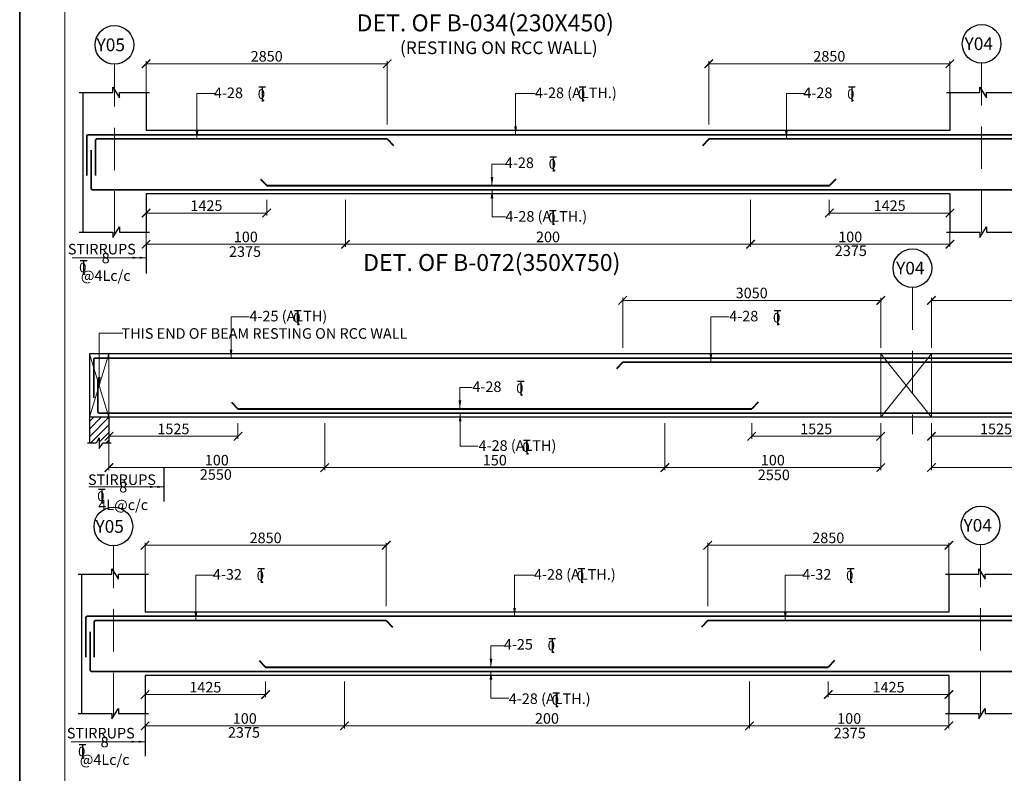
# Model space of a CAD drawing. Units: millimetres. Extents: x 2595901 to 8938501, y -553058 to 332183.
# Drawn here: x 8764105 to 8787379, y -543950 to -526141 of the extents above; entities that cross this region are included whole.
import ezdxf

# ---------------------------------------------------------------- set-up
doc = ezdxf.new("R2010")
doc.units = ezdxf.units.MM
doc.header["$PDMODE"] = 34
doc.header["$PDSIZE"] = -7
for name, pattern in [('DASHDOT', [25.4, 12.7, -6.35, 0, -6.35]), ('DASHED2', [0.375, 0.25, -0.125]), ('KAPL-DASHDOT', [12.7, 6.35, -3.175, 0, -3.175])]:
    doc.linetypes.add(name, pattern=pattern)
doc.layers.get('0').update_dxf_attribs({"lineweight": 18})
doc.layers.get('DEFPOINTS').update_dxf_attribs({"lineweight": 13})
for name, color, linetype, lineweight in [('A-HATCH', 252, 'Continuous', 9), ('HATCH', 8, 'Continuous', 15), ('REIN', 42, 'Continuous', 35), ('REINF1', 42, 'Continuous', 40), ('S_COL', 4, 'Continuous', 30), ('S_DIM', 1, 'Continuous', 13), ('S_GRID', 253, 'DASHDOT', 18), ('S_HATCH', 8, 'Continuous', 15), ('S_RCC', 3, 'Continuous', 25), ('S_TEXT', 4, 'Continuous', 25), ('TEXT', 130, 'Continuous', 25), ('TEXTLIGHT', 1, 'Continuous', 25), ('TOR', 7, 'Continuous', 5)]:
    doc.layers.add(name, color=color, linetype=linetype, lineweight=lineweight)
doc.layers.add('AG STRUCTURAL SUB GRID', color=251, linetype='KAPL-DASHDOT')
doc.styles.add('2MM', font='romans.shx', dxfattribs={"height": 200})
doc.styles.add('ROMANS', font='ROMANS.SHX', dxfattribs={"width": 0.85, "height": 250})
doc.styles.add('S_Notes', font='romans.shx', dxfattribs={"height": 10})
doc.dimstyles.new('100', dxfattribs={"dimtxt": 100, "dimasz": 150, "dimexe": 0, "dimexo": 0, "dimgap": 25, "dimtad": 1, "dimdec": 0, "dimzin": 0, "dimdsep": 46, "dimtxsty": 'ROMANS', "dimcen": 0, "dimclrd": 1, "dimclre": 1, "dimclrt": 7, "dimadec": 0, "dimazin": 0, "dimtfac": 1, "dimtdec": 0, "dimtofl": 0, "dimtmove": 0, "dimatfit": 3, "dimfxl": 0.09, "dimtolj": 1, "dimtzin": 0, "dimlwd": 5, "dimlwe": 5, "dimarcsym": 0})
doc.dimstyles.new('50', dxfattribs={"dimscale": 2, "dimtxt": 250, "dimasz": 100, "dimexe": 30, "dimexo": 70, "dimgap": 60, "dimtad": 1, "dimdec": 0, "dimlfac": 0.5, "dimzin": 0, "dimdsep": 46, "dimtxsty": 'ROMANS', "dimblk": 'ARCHTICK', "dimcen": 1, "dimclrd": 1, "dimclre": 1, "dimclrt": 256, "dimadec": 0, "dimazin": 0, "dimtfac": 1, "dimtdec": 0, "dimtmove": 0, "dimatfit": 3, "dimfxl": 30, "dimtolj": 1, "dimtzin": 0, "dimlwd": 5, "dimlwe": 5, "dimarcsym": 0})

# ---------------------------------------------------------------- blocks, each defined once
blk = doc.blocks.new('_ArchTick')
at = {"color": 0, "linetype": 'ByBlock', "const_width": 0.15}
blk.add_lwpolyline([(-0.5, -0.5), (0.5, 0.5)], dxfattribs=at)
blk = doc.blocks.new('*D2727')
at = {"color": 1, "lineweight": 5, "transparency": 16777216}
for p, q in [((8771806, -530400), (8771806, -531509)), ((8767093, -531009), (8767093, -531509)), ((8771806, -531449), (8767093, -531449))]:
    blk.add_line(p, q, dxfattribs=at)
at = {"layer": 'DEFPOINTS', "color": 0, "linetype": 'ByBlock', "transparency": 16777216}
for p in [(8771806, -530260), (8767093, -530869), (8767093, -531449)]:
    blk.add_point(p, dxfattribs=at)
at = {"color": 1, "linetype": 'ByBlock', "lineweight": 5, "transparency": 16777216, "xscale": 200, "yscale": 200, "zscale": 200, "rotation": 180}
blk.add_blockref('_ArchTick', (8767093, -531449), dxfattribs=at)
at = {"color": 1, "linetype": 'ByBlock', "lineweight": 5, "transparency": 16777216, "xscale": 200, "yscale": 200, "zscale": 200}
blk.add_blockref('_ArchTick', (8771806, -531449), dxfattribs=at)
at = {"linetype": 'ByBlock', "transparency": 16777216, "insert": (8769450, -531274), "char_height": 250, "attachment_point": 5, "style": 'ROMANS'}
blk.add_mtext('\\A1;100', dxfattribs=at)
blk = doc.blocks.new('*D2728')
at = {"color": 1, "lineweight": 5, "transparency": 16777216}
for p, q in [((8767093, -530400), (8767093, -530770)), ((8769943, -530400), (8769943, -530770)), ((8769943, -530710), (8767093, -530710))]:
    blk.add_line(p, q, dxfattribs=at)
at = {"layer": 'DEFPOINTS', "color": 0, "linetype": 'ByBlock', "transparency": 16777216}
for p in [(8767093, -530260), (8769943, -530260), (8767093, -530710)]:
    blk.add_point(p, dxfattribs=at)
at = {"color": 1, "linetype": 'ByBlock', "lineweight": 5, "transparency": 16777216, "xscale": 200, "yscale": 200, "zscale": 200, "rotation": 180}
blk.add_blockref('_ArchTick', (8767093, -530710), dxfattribs=at)
at = {"color": 1, "linetype": 'ByBlock', "lineweight": 5, "transparency": 16777216, "xscale": 200, "yscale": 200, "zscale": 200}
blk.add_blockref('_ArchTick', (8769943, -530710), dxfattribs=at)
at = {"linetype": 'ByBlock', "transparency": 16777216, "insert": (8768518, -530535), "char_height": 250, "attachment_point": 5, "style": 'ROMANS'}
blk.add_mtext('\\A1;1425', dxfattribs=at)
blk = doc.blocks.new('*D2730')
at = {"color": 1, "lineweight": 5, "transparency": 16777216}
for p, q in [((8781381, -530400), (8781381, -531509)), ((8786093, -531009), (8786093, -531509)), ((8781381, -531449), (8786093, -531449))]:
    blk.add_line(p, q, dxfattribs=at)
at = {"layer": 'DEFPOINTS', "color": 0, "linetype": 'ByBlock', "transparency": 16777216}
for p in [(8781381, -530260), (8786093, -530869), (8786093, -531449)]:
    blk.add_point(p, dxfattribs=at)
at = {"color": 1, "linetype": 'ByBlock', "lineweight": 5, "transparency": 16777216, "xscale": 200, "yscale": 200, "zscale": 200, "rotation": 180}
blk.add_blockref('_ArchTick', (8781381, -531449), dxfattribs=at)
at = {"color": 1, "linetype": 'ByBlock', "lineweight": 5, "transparency": 16777216, "xscale": 200, "yscale": 200, "zscale": 200}
blk.add_blockref('_ArchTick', (8786093, -531449), dxfattribs=at)
at = {"linetype": 'ByBlock', "transparency": 16777216, "insert": (8783737, -531274), "char_height": 250, "attachment_point": 5, "style": 'ROMANS'}
blk.add_mtext('\\A1;100', dxfattribs=at)
blk = doc.blocks.new('*D2731')
at = {"color": 1, "lineweight": 5, "transparency": 16777216}
for p, q in [((8783243, -530400), (8783243, -530770)), ((8786093, -530400), (8786093, -530770)), ((8783243, -530710), (8786093, -530710))]:
    blk.add_line(p, q, dxfattribs=at)
at = {"layer": 'DEFPOINTS', "color": 0, "linetype": 'ByBlock', "transparency": 16777216}
for p in [(8783243, -530260), (8786093, -530260), (8786093, -530710)]:
    blk.add_point(p, dxfattribs=at)
at = {"color": 1, "linetype": 'ByBlock', "lineweight": 5, "transparency": 16777216, "xscale": 200, "yscale": 200, "zscale": 200, "rotation": 180}
blk.add_blockref('_ArchTick', (8783243, -530710), dxfattribs=at)
at = {"color": 1, "linetype": 'ByBlock', "lineweight": 5, "transparency": 16777216, "xscale": 200, "yscale": 200, "zscale": 200}
blk.add_blockref('_ArchTick', (8786093, -530710), dxfattribs=at)
at = {"linetype": 'ByBlock', "transparency": 16777216, "insert": (8784668, -530535), "char_height": 250, "attachment_point": 5, "style": 'ROMANS'}
blk.add_mtext('\\A1;1425', dxfattribs=at)
blk = doc.blocks.new('*D2732')
at = {"color": 1, "lineweight": 5, "transparency": 16777216}
for p, q in [((8767093, -527886), (8767093, -527121)), ((8772793, -528620), (8772793, -527121)), ((8767093, -527181), (8772793, -527181))]:
    blk.add_line(p, q, dxfattribs=at)
at = {"layer": 'DEFPOINTS', "color": 0, "linetype": 'ByBlock', "transparency": 16777216}
for p in [(8772793, -527181), (8767093, -528026), (8772793, -528760)]:
    blk.add_point(p, dxfattribs=at)
at = {"color": 1, "linetype": 'ByBlock', "lineweight": 5, "transparency": 16777216, "xscale": 200, "yscale": 200, "zscale": 200, "rotation": 180}
blk.add_blockref('_ArchTick', (8767093, -527181), dxfattribs=at)
at = {"color": 1, "linetype": 'ByBlock', "lineweight": 5, "transparency": 16777216, "xscale": 200, "yscale": 200, "zscale": 200}
blk.add_blockref('_ArchTick', (8772793, -527181), dxfattribs=at)
at = {"linetype": 'ByBlock', "transparency": 16777216, "insert": (8769943, -527006), "char_height": 250, "attachment_point": 5, "style": 'ROMANS'}
blk.add_mtext('\\A1;2850', dxfattribs=at)
blk = doc.blocks.new('T')
at = {"layer": 'TEXTLIGHT', "color": 7}
for p, q in [((-5.9, 25.2), (5.9, 25.2)), ((0, 25.2), (0, 0)), ((0, 3.7), (2.6, 0.4))]:
    blk.add_line(p, q, dxfattribs=at)
at = {"layer": 'TEXTLIGHT', "color": 7, "style": 'ROMANS'}
blk.add_text('0', height=16.7, dxfattribs=at).set_placement((-7.9, 4.5))
blk = doc.blocks.new('*D2733')
at = {"color": 1, "lineweight": 5, "transparency": 16777216}
for p, q in [((8781381, -530400), (8781381, -531509)), ((8771806, -531228), (8771806, -531509)), ((8771806, -531449), (8781381, -531449))]:
    blk.add_line(p, q, dxfattribs=at)
at = {"layer": 'DEFPOINTS', "color": 0, "linetype": 'ByBlock', "transparency": 16777216}
for p in [(8781381, -530260, 0), (8771806, -531088, 0), (8781381, -531449)]:
    blk.add_point(p, dxfattribs=at)
at = {"color": 1, "linetype": 'ByBlock', "lineweight": 5, "transparency": 16777216, "xscale": 200, "yscale": 200, "zscale": 200, "rotation": 180}
blk.add_blockref('_ArchTick', (8771806, -531449), dxfattribs=at)
at = {"color": 1, "linetype": 'ByBlock', "lineweight": 5, "transparency": 16777216, "xscale": 200, "yscale": 200, "zscale": 200}
blk.add_blockref('_ArchTick', (8781381, -531449), dxfattribs=at)
at = {"linetype": 'ByBlock', "transparency": 16777216, "insert": (8776593, -531274), "char_height": 250, "attachment_point": 5, "style": 'ROMANS'}
blk.add_mtext('\\A1;200', dxfattribs=at)
blk = doc.blocks.new('*D2734')
at = {"color": 1, "lineweight": 5, "transparency": 16777216}
for p, q in [((8780393, -528620), (8780393, -527121)), ((8786093, -527886), (8786093, -527121)), ((8786093, -527181), (8780393, -527181))]:
    blk.add_line(p, q, dxfattribs=at)
at = {"layer": 'DEFPOINTS', "color": 0, "linetype": 'ByBlock', "transparency": 16777216}
for p in [(8780393, -527181), (8786093, -528026), (8780393, -528760)]:
    blk.add_point(p, dxfattribs=at)
at = {"color": 1, "linetype": 'ByBlock', "lineweight": 5, "transparency": 16777216, "xscale": 200, "yscale": 200, "zscale": 200, "rotation": 180}
blk.add_blockref('_ArchTick', (8780393, -527181), dxfattribs=at)
at = {"color": 1, "linetype": 'ByBlock', "lineweight": 5, "transparency": 16777216, "xscale": 200, "yscale": 200, "zscale": 200}
blk.add_blockref('_ArchTick', (8786093, -527181), dxfattribs=at)
at = {"linetype": 'ByBlock', "transparency": 16777216, "insert": (8783243, -527006), "char_height": 250, "attachment_point": 5, "style": 'ROMANS'}
blk.add_mtext('\\A1;2850', dxfattribs=at)
blk = doc.blocks.new('*D2743')
at = {"color": 1, "lineweight": 5, "transparency": 16777216}
for p, q in [((8766214, -535676), (8766214, -536785)), ((8771314, -535676), (8771314, -536785)), ((8771314, -536725), (8766214, -536725))]:
    blk.add_line(p, q, dxfattribs=at)
at = {"layer": 'DEFPOINTS', "color": 0, "linetype": 'ByBlock', "transparency": 16777216}
for p in [(8766214, -535536), (8771314, -535536), (8766214, -536725)]:
    blk.add_point(p, dxfattribs=at)
at = {"color": 1, "linetype": 'ByBlock', "lineweight": 5, "transparency": 16777216, "xscale": 200, "yscale": 200, "zscale": 200, "rotation": 180}
blk.add_blockref('_ArchTick', (8766214, -536725), dxfattribs=at)
at = {"color": 1, "linetype": 'ByBlock', "lineweight": 5, "transparency": 16777216, "xscale": 200, "yscale": 200, "zscale": 200}
blk.add_blockref('_ArchTick', (8771314, -536725), dxfattribs=at)
at = {"linetype": 'ByBlock', "transparency": 16777216, "insert": (8768764, -536550), "char_height": 250, "attachment_point": 5, "style": 'ROMANS'}
blk.add_mtext('\\A1;100', dxfattribs=at)
blk = doc.blocks.new('*D2744')
at = {"color": 1, "lineweight": 5, "transparency": 16777216}
for p, q in [((8779358, -535676), (8779358, -536785)), ((8771314, -536504), (8771314, -536785)), ((8771314, -536725), (8779358, -536725))]:
    blk.add_line(p, q, dxfattribs=at)
at = {"layer": 'DEFPOINTS', "color": 0, "linetype": 'ByBlock', "transparency": 16777216}
for p in [(8779358, -535536, 0), (8771314, -536364), (8779358, -536725)]:
    blk.add_point(p, dxfattribs=at)
at = {"color": 1, "linetype": 'ByBlock', "lineweight": 5, "transparency": 16777216, "xscale": 200, "yscale": 200, "zscale": 200, "rotation": 180}
blk.add_blockref('_ArchTick', (8771314, -536725), dxfattribs=at)
at = {"color": 1, "linetype": 'ByBlock', "lineweight": 5, "transparency": 16777216, "xscale": 200, "yscale": 200, "zscale": 200}
blk.add_blockref('_ArchTick', (8779358, -536725), dxfattribs=at)
at = {"linetype": 'ByBlock', "transparency": 16777216, "insert": (8775336, -536550), "char_height": 250, "attachment_point": 5, "style": 'ROMANS'}
blk.add_mtext('\\A1;150', dxfattribs=at)
blk = doc.blocks.new('*D2745')
at = {"color": 1, "lineweight": 5, "transparency": 16777216}
for p, q in [((8779358, -535676), (8779358, -536785)), ((8784458, -535676), (8784458, -536785)), ((8779358, -536725), (8784458, -536725))]:
    blk.add_line(p, q, dxfattribs=at)
at = {"layer": 'DEFPOINTS', "color": 0, "linetype": 'ByBlock', "transparency": 16777216}
for p in [(8779358, -535536), (8784458, -535536), (8784458, -536725)]:
    blk.add_point(p, dxfattribs=at)
at = {"color": 1, "linetype": 'ByBlock', "lineweight": 5, "transparency": 16777216, "xscale": 200, "yscale": 200, "zscale": 200, "rotation": 180}
blk.add_blockref('_ArchTick', (8779358, -536725), dxfattribs=at)
at = {"color": 1, "linetype": 'ByBlock', "lineweight": 5, "transparency": 16777216, "xscale": 200, "yscale": 200, "zscale": 200}
blk.add_blockref('_ArchTick', (8784458, -536725), dxfattribs=at)
at = {"linetype": 'ByBlock', "transparency": 16777216, "insert": (8781908, -536550), "char_height": 250, "attachment_point": 5, "style": 'ROMANS'}
blk.add_mtext('\\A1;100', dxfattribs=at)
blk = doc.blocks.new('*D2746')
at = {"color": 1, "lineweight": 5, "transparency": 16777216}
for p, q in [((8785658, -535676), (8785658, -536785)), ((8790758, -535676), (8790758, -536785)), ((8790758, -536725), (8785658, -536725))]:
    blk.add_line(p, q, dxfattribs=at)
at = {"layer": 'DEFPOINTS', "color": 0, "linetype": 'ByBlock', "transparency": 16777216}
for p in [(8785658, -535536), (8790758, -535536), (8785658, -536725)]:
    blk.add_point(p, dxfattribs=at)
at = {"color": 1, "linetype": 'ByBlock', "lineweight": 5, "transparency": 16777216, "xscale": 200, "yscale": 200, "zscale": 200, "rotation": 180}
blk.add_blockref('_ArchTick', (8785658, -536725), dxfattribs=at)
at = {"color": 1, "linetype": 'ByBlock', "lineweight": 5, "transparency": 16777216, "xscale": 200, "yscale": 200, "zscale": 200}
blk.add_blockref('_ArchTick', (8790758, -536725), dxfattribs=at)
at = {"linetype": 'ByBlock', "transparency": 16777216, "insert": (8788208, -536550), "char_height": 250, "attachment_point": 5, "style": 'ROMANS'}
blk.add_mtext('\\A1;100', dxfattribs=at)
blk = doc.blocks.new('*D2750')
at = {"color": 1, "lineweight": 5, "transparency": 16777216}
for p, q in [((8778358, -533896), (8778358, -532714)), ((8784458, -533896), (8784458, -532714)), ((8784458, -532774), (8778358, -532774))]:
    blk.add_line(p, q, dxfattribs=at)
at = {"layer": 'DEFPOINTS', "color": 0, "linetype": 'ByBlock', "transparency": 16777216}
for p in [(8778358, -532774), (8778358, -534036), (8784458, -534036)]:
    blk.add_point(p, dxfattribs=at)
at = {"color": 1, "linetype": 'ByBlock', "lineweight": 5, "transparency": 16777216, "xscale": 200, "yscale": 200, "zscale": 200, "rotation": 180}
blk.add_blockref('_ArchTick', (8778358, -532774), dxfattribs=at)
at = {"color": 1, "linetype": 'ByBlock', "lineweight": 5, "transparency": 16777216, "xscale": 200, "yscale": 200, "zscale": 200}
blk.add_blockref('_ArchTick', (8784458, -532774), dxfattribs=at)
at = {"linetype": 'ByBlock', "transparency": 16777216, "insert": (8781408, -532599), "char_height": 250, "attachment_point": 5, "style": 'ROMANS'}
blk.add_mtext('\\A1;3050', dxfattribs=at)
blk = doc.blocks.new('*D2751')
at = {"color": 1, "lineweight": 5, "transparency": 16777216}
for p, q in [((8785658, -533896), (8785658, -532714)), ((8791758, -533896), (8791758, -532714)), ((8785658, -532774), (8791758, -532774))]:
    blk.add_line(p, q, dxfattribs=at)
at = {"layer": 'DEFPOINTS', "color": 0, "linetype": 'ByBlock', "transparency": 16777216}
for p in [(8791758, -532774), (8785658, -534036), (8791758, -534036)]:
    blk.add_point(p, dxfattribs=at)
at = {"color": 1, "linetype": 'ByBlock', "lineweight": 5, "transparency": 16777216, "xscale": 200, "yscale": 200, "zscale": 200, "rotation": 180}
blk.add_blockref('_ArchTick', (8785658, -532774), dxfattribs=at)
at = {"color": 1, "linetype": 'ByBlock', "lineweight": 5, "transparency": 16777216, "xscale": 200, "yscale": 200, "zscale": 200}
blk.add_blockref('_ArchTick', (8791758, -532774), dxfattribs=at)
at = {"linetype": 'ByBlock', "transparency": 16777216, "insert": (8788708, -532599), "char_height": 250, "attachment_point": 5, "style": 'ROMANS'}
blk.add_mtext('\\A1;3050', dxfattribs=at)
blk = doc.blocks.new('*D2754')
at = {"color": 1, "lineweight": 5, "transparency": 16777216}
for p, q in [((8781408, -535676), (8781408, -536046)), ((8784458, -535676), (8784458, -536046)), ((8781408, -535986), (8784458, -535986))]:
    blk.add_line(p, q, dxfattribs=at)
at = {"layer": 'DEFPOINTS', "color": 0, "linetype": 'ByBlock', "transparency": 16777216}
for p in [(8781408, -535536), (8784458, -535536), (8784458, -535986)]:
    blk.add_point(p, dxfattribs=at)
at = {"color": 1, "linetype": 'ByBlock', "lineweight": 5, "transparency": 16777216, "xscale": 200, "yscale": 200, "zscale": 200, "rotation": 180}
blk.add_blockref('_ArchTick', (8781408, -535986), dxfattribs=at)
at = {"color": 1, "linetype": 'ByBlock', "lineweight": 5, "transparency": 16777216, "xscale": 200, "yscale": 200, "zscale": 200}
blk.add_blockref('_ArchTick', (8784458, -535986), dxfattribs=at)
at = {"linetype": 'ByBlock', "transparency": 16777216, "insert": (8782933, -535811), "char_height": 250, "attachment_point": 5, "style": 'ROMANS'}
blk.add_mtext('\\A1;1525', dxfattribs=at)
blk = doc.blocks.new('*D2755')
at = {"color": 1, "lineweight": 5, "transparency": 16777216}
for p, q in [((8766214, -535676), (8766214, -536046)), ((8769264, -535676), (8769264, -536046)), ((8769264, -535986), (8766214, -535986))]:
    blk.add_line(p, q, dxfattribs=at)
at = {"layer": 'DEFPOINTS', "color": 0, "linetype": 'ByBlock', "transparency": 16777216}
for p in [(8766214, -535536), (8769264, -535536), (8766214, -535986)]:
    blk.add_point(p, dxfattribs=at)
at = {"color": 1, "linetype": 'ByBlock', "lineweight": 5, "transparency": 16777216, "xscale": 200, "yscale": 200, "zscale": 200, "rotation": 180}
blk.add_blockref('_ArchTick', (8766214, -535986), dxfattribs=at)
at = {"color": 1, "linetype": 'ByBlock', "lineweight": 5, "transparency": 16777216, "xscale": 200, "yscale": 200, "zscale": 200}
blk.add_blockref('_ArchTick', (8769264, -535986), dxfattribs=at)
at = {"linetype": 'ByBlock', "transparency": 16777216, "insert": (8767739, -535811), "char_height": 250, "attachment_point": 5, "style": 'ROMANS'}
blk.add_mtext('\\A1;1525', dxfattribs=at)
blk = doc.blocks.new('*D2756')
at = {"color": 1, "lineweight": 5, "transparency": 16777216}
for p, q in [((8785658, -535676), (8785658, -536046)), ((8788708, -535676), (8788708, -536046)), ((8788708, -535986), (8785658, -535986))]:
    blk.add_line(p, q, dxfattribs=at)
at = {"layer": 'DEFPOINTS', "color": 0, "linetype": 'ByBlock', "transparency": 16777216}
for p in [(8785658, -535536), (8788708, -535536), (8785658, -535986)]:
    blk.add_point(p, dxfattribs=at)
at = {"color": 1, "linetype": 'ByBlock', "lineweight": 5, "transparency": 16777216, "xscale": 200, "yscale": 200, "zscale": 200, "rotation": 180}
blk.add_blockref('_ArchTick', (8785658, -535986), dxfattribs=at)
at = {"color": 1, "linetype": 'ByBlock', "lineweight": 5, "transparency": 16777216, "xscale": 200, "yscale": 200, "zscale": 200}
blk.add_blockref('_ArchTick', (8788708, -535986), dxfattribs=at)
at = {"linetype": 'ByBlock', "transparency": 16777216, "insert": (8787183, -535811), "char_height": 250, "attachment_point": 5, "style": 'ROMANS'}
blk.add_mtext('\\A1;1525', dxfattribs=at)
blk = doc.blocks.new('*D2578')
at = {"color": 1, "lineweight": 5, "transparency": 16777216}
for p, q in [((8771781, -541780), (8771781, -542889)), ((8767068, -542389), (8767068, -542889)), ((8771781, -542829), (8767068, -542829))]:
    blk.add_line(p, q, dxfattribs=at)
at = {"layer": 'DEFPOINTS', "color": 0, "linetype": 'ByBlock', "transparency": 16777216}
for p in [(8771781, -541640), (8767068, -542249), (8767068, -542829)]:
    blk.add_point(p, dxfattribs=at)
at = {"color": 1, "linetype": 'ByBlock', "lineweight": 5, "transparency": 16777216, "xscale": 200, "yscale": 200, "zscale": 200, "rotation": 180}
blk.add_blockref('_ArchTick', (8767068, -542829), dxfattribs=at)
at = {"color": 1, "linetype": 'ByBlock', "lineweight": 5, "transparency": 16777216, "xscale": 200, "yscale": 200, "zscale": 200}
blk.add_blockref('_ArchTick', (8771781, -542829), dxfattribs=at)
at = {"linetype": 'ByBlock', "transparency": 16777216, "insert": (8769425, -542654), "char_height": 250, "attachment_point": 5, "style": 'ROMANS'}
blk.add_mtext('\\A1;100', dxfattribs=at)
blk = doc.blocks.new('*D2579')
at = {"color": 1, "lineweight": 5, "transparency": 16777216}
for p, q in [((8767068, -541780), (8767068, -542150)), ((8769918, -541780), (8769918, -542150)), ((8769918, -542090), (8767068, -542090))]:
    blk.add_line(p, q, dxfattribs=at)
at = {"layer": 'DEFPOINTS', "color": 0, "linetype": 'ByBlock', "transparency": 16777216}
for p in [(8767068, -541640), (8769918, -541640), (8767068, -542090)]:
    blk.add_point(p, dxfattribs=at)
at = {"color": 1, "linetype": 'ByBlock', "lineweight": 5, "transparency": 16777216, "xscale": 200, "yscale": 200, "zscale": 200, "rotation": 180}
blk.add_blockref('_ArchTick', (8767068, -542090), dxfattribs=at)
at = {"color": 1, "linetype": 'ByBlock', "lineweight": 5, "transparency": 16777216, "xscale": 200, "yscale": 200, "zscale": 200}
blk.add_blockref('_ArchTick', (8769918, -542090), dxfattribs=at)
at = {"linetype": 'ByBlock', "transparency": 16777216, "insert": (8768493, -541915), "char_height": 250, "attachment_point": 5, "style": 'ROMANS'}
blk.add_mtext('\\A1;1425', dxfattribs=at)
blk = doc.blocks.new('*D2581')
at = {"color": 1, "lineweight": 5, "transparency": 16777216}
for p, q in [((8781356, -541780), (8781356, -542889)), ((8786068, -542389), (8786068, -542889)), ((8781356, -542829), (8786068, -542829))]:
    blk.add_line(p, q, dxfattribs=at)
at = {"layer": 'DEFPOINTS', "color": 0, "linetype": 'ByBlock', "transparency": 16777216}
for p in [(8781356, -541640), (8786068, -542249), (8786068, -542829)]:
    blk.add_point(p, dxfattribs=at)
at = {"color": 1, "linetype": 'ByBlock', "lineweight": 5, "transparency": 16777216, "xscale": 200, "yscale": 200, "zscale": 200, "rotation": 180}
blk.add_blockref('_ArchTick', (8781356, -542829), dxfattribs=at)
at = {"color": 1, "linetype": 'ByBlock', "lineweight": 5, "transparency": 16777216, "xscale": 200, "yscale": 200, "zscale": 200}
blk.add_blockref('_ArchTick', (8786068, -542829), dxfattribs=at)
at = {"linetype": 'ByBlock', "transparency": 16777216, "insert": (8783712, -542654), "char_height": 250, "attachment_point": 5, "style": 'ROMANS'}
blk.add_mtext('\\A1;100', dxfattribs=at)
blk = doc.blocks.new('*D2583')
at = {"color": 1, "lineweight": 5, "transparency": 16777216}
for p, q in [((8783218, -541780), (8783218, -542150)), ((8786068, -541780), (8786068, -542150)), ((8783218, -542090), (8786068, -542090))]:
    blk.add_line(p, q, dxfattribs=at)
at = {"layer": 'DEFPOINTS', "color": 0, "linetype": 'ByBlock', "transparency": 16777216}
for p in [(8783218, -541640), (8786068, -541640), (8786068, -542090)]:
    blk.add_point(p, dxfattribs=at)
at = {"color": 1, "linetype": 'ByBlock', "lineweight": 5, "transparency": 16777216, "xscale": 200, "yscale": 200, "zscale": 200, "rotation": 180}
blk.add_blockref('_ArchTick', (8783218, -542090), dxfattribs=at)
at = {"color": 1, "linetype": 'ByBlock', "lineweight": 5, "transparency": 16777216, "xscale": 200, "yscale": 200, "zscale": 200}
blk.add_blockref('_ArchTick', (8786068, -542090), dxfattribs=at)
at = {"linetype": 'ByBlock', "transparency": 16777216, "insert": (8784643, -541915), "char_height": 250, "attachment_point": 5, "style": 'ROMANS'}
blk.add_mtext('\\A1;1425', dxfattribs=at)
blk = doc.blocks.new('*D2584')
at = {"color": 1, "lineweight": 5, "transparency": 16777216}
for p, q in [((8767068, -539266), (8767068, -538501)), ((8767068, -538561), (8772768, -538561)), ((8772768, -540000), (8772768, -538501))]:
    blk.add_line(p, q, dxfattribs=at)
at = {"layer": 'DEFPOINTS', "color": 0, "linetype": 'ByBlock', "transparency": 16777216}
for p in [(8772768, -538561), (8767068, -539406), (8772768, -540140)]:
    blk.add_point(p, dxfattribs=at)
at = {"color": 1, "linetype": 'ByBlock', "lineweight": 5, "transparency": 16777216, "xscale": 200, "yscale": 200, "zscale": 200, "rotation": 180}
blk.add_blockref('_ArchTick', (8767068, -538561), dxfattribs=at)
at = {"color": 1, "linetype": 'ByBlock', "lineweight": 5, "transparency": 16777216, "xscale": 200, "yscale": 200, "zscale": 200}
blk.add_blockref('_ArchTick', (8772768, -538561), dxfattribs=at)
at = {"linetype": 'ByBlock', "transparency": 16777216, "insert": (8769918, -538386), "char_height": 250, "attachment_point": 5, "style": 'ROMANS'}
blk.add_mtext('\\A1;2850', dxfattribs=at)
blk = doc.blocks.new('*D2585')
at = {"color": 1, "lineweight": 5, "transparency": 16777216}
for p, q in [((8781356, -541780), (8781356, -542889)), ((8771781, -542608), (8771781, -542889)), ((8771781, -542829), (8781356, -542829))]:
    blk.add_line(p, q, dxfattribs=at)
at = {"layer": 'DEFPOINTS', "color": 0, "linetype": 'ByBlock', "transparency": 16777216}
for p in [(8781356, -541640, 0), (8771781, -542468, 0), (8781356, -542829)]:
    blk.add_point(p, dxfattribs=at)
at = {"color": 1, "linetype": 'ByBlock', "lineweight": 5, "transparency": 16777216, "xscale": 200, "yscale": 200, "zscale": 200, "rotation": 180}
blk.add_blockref('_ArchTick', (8771781, -542829), dxfattribs=at)
at = {"color": 1, "linetype": 'ByBlock', "lineweight": 5, "transparency": 16777216, "xscale": 200, "yscale": 200, "zscale": 200}
blk.add_blockref('_ArchTick', (8781356, -542829), dxfattribs=at)
at = {"linetype": 'ByBlock', "transparency": 16777216, "insert": (8776568, -542654), "char_height": 250, "attachment_point": 5, "style": 'ROMANS'}
blk.add_mtext('\\A1;200', dxfattribs=at)
blk = doc.blocks.new('*D2586')
at = {"color": 1, "lineweight": 5, "transparency": 16777216}
for p, q in [((8780368, -540000), (8780368, -538501)), ((8786068, -538561), (8780368, -538561)), ((8786068, -539266), (8786068, -538501))]:
    blk.add_line(p, q, dxfattribs=at)
at = {"layer": 'DEFPOINTS', "color": 0, "linetype": 'ByBlock', "transparency": 16777216}
for p in [(8780368, -538561), (8786068, -539406), (8780368, -540140)]:
    blk.add_point(p, dxfattribs=at)
at = {"color": 1, "linetype": 'ByBlock', "lineweight": 5, "transparency": 16777216, "xscale": 200, "yscale": 200, "zscale": 200, "rotation": 180}
blk.add_blockref('_ArchTick', (8780368, -538561), dxfattribs=at)
at = {"color": 1, "linetype": 'ByBlock', "lineweight": 5, "transparency": 16777216, "xscale": 200, "yscale": 200, "zscale": 200}
blk.add_blockref('_ArchTick', (8786068, -538561), dxfattribs=at)
at = {"linetype": 'ByBlock', "transparency": 16777216, "insert": (8783218, -538386), "char_height": 250, "attachment_point": 5, "style": 'ROMANS'}
blk.add_mtext('\\A1;2850', dxfattribs=at)

msp = doc.modelspace()

# ---------------------------------------------------------------- hatches: boundary and pattern name
at = {"layer": 'S_HATCH'}
h = msp.add_hatch(dxfattribs=at)
h.set_pattern_fill('ANSI31', scale=40)
h.paths.add_polyline_path([(8766214.1, -535536), (8765754.1, -535536), (8765754.1, -536148.6), (8765910.7, -536148.6), (8765984.1, -536023.3), (8765984.1, -536148.6), (8765984.1, -536273.9), (8766071.8, -536148.6), (8766214.1, -536148.6)])

# ---------------------------------------------------------------- linework, layer by layer
at = {"color": 7, "elevation": 0}
msp.add_lwpolyline([(8765172, -551990.9), (8847137.3, -551990.9), (8847137.3, -494725.7), (8765172, -494725.7)], close=True, dxfattribs=at)
at = {"layer": 'A-HATCH', "linetype": 'ByBlock'}
for p, q in [((8766214.1, -534036, 0), (8765754.1, -535536, 0)), ((8765754.1, -534036, 0), (8766214.1, -535536, 0)), ((8766214.1, -534036, 0), (8766214.1, -535536, 0)), ((8784458, -534036, 0), (8784458, -535536, 0)), ((8785658, -534036, 0), (8784458, -535536, 0)), ((8784458, -534036, 0), (8785658, -535536, 0)), ((8785658, -534036, 0), (8785658, -535536, 0))]:
    msp.add_line(p, q, dxfattribs=at)
at = {"layer": 'AG STRUCTURAL SUB GRID', "color": 4, "linetype": 'ByBlock', "ltscale": 2}
for centre in [(8766343.5, -526736.3, 0), (8786843.5, -526711, 0), (8785208, -532012.5, 0), (8786818.3, -538091.5, 0), (8766318.3, -538116.8, 0)]:
    msp.add_circle(centre, 457.1, dxfattribs=at)
at = {"layer": 'REIN'}
for p, q in [((8765693.5, -528889.8, 0), (8765693.5, -529822.2, 0)), ((8846929.4, -528859.8, 0), (8765723.5, -528859.8, 0)), ((8765893.5, -528989.8, 0), (8765893.5, -529822.2, 0)), ((8772793.5, -528959.8, 0), (8765923.5, -528959.8, 0)), ((8793543.5, -528959.8, 0), (8780393.5, -528959.8, 0)), ((8765793.5, -529223.9, 0), (8765793.5, -530129.8, 0)), ((8846829.4, -530159.8, 0), (8765823.5, -530159.8, 0)), ((8823698.5, -534136, 0), (8765884.1, -534136, 0)), ((8765854.1, -534166, 0), (8765854.1, -535074.8, 0)), ((8778358, -534236, 0), (8791758, -534236, 0)), ((8765954.1, -534616.3, 0), (8765954.1, -535406, 0)), ((8823598.5, -535436, 0), (8765984.1, -535436, 0)), ((8765668.3, -540270.3, 0), (8765668.3, -541202.7, 0)), ((8846904.3, -540240.3, 0), (8765698.3, -540240.3, 0)), ((8765868.3, -540370.3, 0), (8765868.3, -541202.7, 0)), ((8772768.3, -540340.3, 0), (8765898.3, -540340.3, 0)), ((8793518.3, -540340.3, 0), (8780368.3, -540340.3, 0)), ((8765768.3, -540604.4, 0), (8765768.3, -541510.3, 0)), ((8846804.3, -541540.3, 0), (8765798.3, -541540.3, 0))]:
    msp.add_line(p, q, dxfattribs=at)
for centre, start, end in [((8765723.5, -528889.8, 0), 90, 180), ((8765923.5, -528989.8, 0), 90, 180), ((8765823.5, -530129.8, 0), 180, 270), ((8765884.1, -534166, 0), 90, 180), ((8765984.1, -535406, 0), 180, 270), ((8765698.3, -540270.3, 0), 90, 180), ((8765898.3, -540370.3, 0), 90, 180), ((8765798.3, -541510.3, 0), 180, 270)]:
    msp.add_arc(centre, 30, start, end, dxfattribs=at)
at = {"layer": 'REINF1'}
for p, q in [((8772793.5, -528959.8, 0), (8772943.1, -529113.9, 0)), ((8780393.5, -528967.6, 0), (8780243.9, -529121.8, 0)), ((8769793.9, -529905.6, 0), (8769943.5, -530059.8, 0)), ((8783393.1, -529905.6, 0), (8783243.5, -530059.8, 0)), ((8769943.5, -530059.8, 0), (8783243.5, -530059.8, 0)), ((8778358, -534236, 0), (8778208.4, -534390.1, 0)), ((8769114.5, -535181.8, 0), (8769264.1, -535336, 0)), ((8781557.6, -535181.8, 0), (8781408, -535336, 0)), ((8769264.1, -535336, 0), (8781408, -535336, 0)), ((8772768.3, -540340.3, 0), (8772917.9, -540494.4, 0)), ((8780368.3, -540340.3, 0), (8780218.7, -540494.4, 0)), ((8769768.7, -541286.1, 0), (8769918.3, -541440.3, 0)), ((8783367.9, -541286.1, 0), (8783218.3, -541440.3, 0)), ((8769918.3, -541440.3, 0), (8783218.3, -541440.3, 0))]:
    msp.add_line(p, q, dxfattribs=at)
at = {"layer": 'S_COL'}
for p, q in [((8765593.5, -527859.8, 0), (8765593.5, -531159.8, 0)), ((8767093.5, -527859.8, 0), (8767093.5, -528759.8, 0)), ((8786093.5, -527859.8, 0), (8786093.5, -528759.8, 0)), ((8767093.5, -530259.8, 0), (8767093.5, -531159.8, 0)), ((8786093.5, -530259.8, 0), (8786093.5, -531159.8, 0)), ((8765568.3, -539240.3, 0), (8765568.3, -542540.3, 0)), ((8767068.3, -539240.3, 0), (8767068.3, -540140.3, 0)), ((8786068.3, -539240.3, 0), (8786068.3, -540140.3, 0)), ((8767068.3, -541640.3, 0), (8767068.3, -542540.3, 0)), ((8786068.3, -541640.3, 0), (8786068.3, -542540.3, 0))]:
    msp.add_line(p, q, dxfattribs=at)
at = {"layer": 'S_GRID', "linetype": 'DASHED2', "ltscale": 4000}
for p, q in [((8766343.5, -527193.4, 0), (8766343.5, -531256.3, 0)), ((8786843.5, -527168.1, 0), (8786843.5, -531535.4, 0)), ((8785208, -532469.6, 0), (8785208, -535938.1, 0)), ((8786818.3, -538548.6, 0), (8786818.3, -542741.5, 0)), ((8766318.3, -538573.9, 0), (8766318.3, -542741.5, 0))]:
    msp.add_line(p, q, dxfattribs=at)
at = {"layer": 'S_RCC', "color": 3, "linetype": 'ByBlock'}
for p, q in [((8786093.5, -528759.8, 0), (8767093.5, -528759.8, 0)), ((8786093.5, -530259.8, 0), (8767093.5, -530259.8, 0)), ((8823828.5, -534036, 0), (8765754.1, -534036, 0)), ((8765754.1, -534036, 0), (8765754.1, -535536, 0)), ((8823828.5, -535536, 0), (8765754.1, -535536, 0)), ((8765754.1, -535536, 0), (8765754.1, -536148.6, 0)), ((8766214.1, -535536, 0), (8766214.1, -536148.6, 0)), ((8786068.3, -540140.3, 0), (8767068.3, -540140.3, 0)), ((8786068.3, -541640.3, 0), (8767068.3, -541640.3, 0))]:
    msp.add_line(p, q, dxfattribs=at)
at = {"layer": 'TEXTLIGHT'}
for p, q in [((8765510.3, -527859.8, 0), (8766305.8, -527859.8, 0)), ((8766305.8, -527859.8, 0), (8766305.8, -527734.5, 0)), ((8766305.8, -527734.5, 0), (8766462.3, -527985.3, 0)), ((8766462.3, -527985.3, 0), (8766462.3, -527859.8, 0)), ((8766462.3, -527859.8, 0), (8767176.6, -527859.8, 0)), ((8786010.3, -527859.8, 0), (8786798.3, -527859.8, 0)), ((8786798.3, -527859.8, 0), (8786798.3, -527734.5, 0)), ((8786798.3, -527734.5, 0), (8786954.8, -527985.3, 0)), ((8786954.8, -527985.3, 0), (8786954.8, -527859.8, 0)), ((8786954.8, -527859.8, 0), (8787676.6, -527859.8, 0)), ((8766305.8, -531285, 0), (8766462.3, -531034.2, 0)), ((8766462.3, -531034.2, 0), (8766462.3, -531159.8, 0)), ((8786798.3, -531285, 0), (8786954.8, -531034.2, 0)), ((8786954.8, -531034.2, 0), (8786954.8, -531159.8, 0)), ((8765510.3, -531159.8, 0), (8766305.8, -531159.8, 0)), ((8766305.8, -531159.8, 0), (8766305.8, -531285, 0)), ((8766462.3, -531159.8, 0), (8767176.6, -531159.8, 0)), ((8786010.3, -531159.8, 0), (8786798.3, -531159.8, 0)), ((8786798.3, -531159.8, 0), (8786798.3, -531285, 0)), ((8786954.8, -531159.8, 0), (8787676.6, -531159.8, 0)), ((8767093.5, -531448.8, 0), (8767093.5, -532141.3, 0)), ((8765910.7, -536148.6, 0), (8765704.1, -536148.6, 0)), ((8765984.1, -536023.3, 0), (8765910.7, -536148.6, 0)), ((8765984.1, -536023.3, 0), (8765984.1, -536148.6, 0)), ((8765984.1, -536148.6, 0), (8765984.1, -536273.9, 0)), ((8765984.1, -536273.9, 0), (8766071.8, -536148.6, 0)), ((8766264.1, -536148.6, 0), (8766071.8, -536148.6, 0)), ((8767509.1, -536725, 0), (8767509.1, -537529.1, 0)), ((8765485.1, -539240.3, 0), (8766280.6, -539240.3, 0)), ((8766280.6, -539240.3, 0), (8766280.6, -539115, 0)), ((8766280.6, -539115, 0), (8766437.1, -539365.8, 0)), ((8766437.1, -539365.8, 0), (8766437.1, -539240.3, 0)), ((8766437.1, -539240.3, 0), (8767151.4, -539240.3, 0)), ((8785985.1, -539240.3, 0), (8786773.1, -539240.3, 0)), ((8786773.1, -539240.3, 0), (8786773.1, -539115, 0)), ((8786773.1, -539115, 0), (8786929.6, -539365.8, 0)), ((8786929.6, -539365.8, 0), (8786929.6, -539240.3, 0)), ((8786929.6, -539240.3, 0), (8787651.4, -539240.3, 0)), ((8766280.6, -542665.5, 0), (8766437.1, -542414.7, 0)), ((8766437.1, -542414.7, 0), (8766437.1, -542540.3, 0)), ((8786773.1, -542665.5, 0), (8786929.6, -542414.7, 0)), ((8786929.6, -542414.7, 0), (8786929.6, -542540.3, 0)), ((8765485.1, -542540.3, 0), (8766280.6, -542540.3, 0)), ((8766280.6, -542540.3, 0), (8766280.6, -542665.5, 0)), ((8766437.1, -542540.3, 0), (8767151.4, -542540.3, 0)), ((8785985.1, -542540.3, 0), (8786773.1, -542540.3, 0)), ((8786773.1, -542540.3, 0), (8786773.1, -542665.5, 0)), ((8786929.6, -542540.3, 0), (8787651.4, -542540.3, 0)), ((8767068.3, -542829.3, 0), (8767068.3, -543547.2, 0))]:
    msp.add_line(p, q, dxfattribs=at)
at = {"layer": 'TEXTLIGHT', "color": 1, "elevation": 0}
for points in [[(8764104.6, -493658.3), (8848204.6, -493658.3), (8848204.6, -553058.3), (8764104.6, -553058.3)], [(8764104.6, -553058.3), (8848204.6, -553058.3), (8848204.6, -493658.3), (8764104.6, -493658.3)]]:
    msp.add_lwpolyline(points, close=True, dxfattribs=at)

# ---------------------------------------------------------------- block references
at = {"layer": 'TOR', "color": 7, "xscale": 13.51300078071654, "yscale": 13.51300078071654, "zscale": 13.51300078071654}
for p in [(8769839.1, -528071.6, 0), (8777406.5, -528071.6, 0), (8783772, -528071.6, 0), (8776716.2, -529724.3, 0), (8776706.3, -530991.7, 0), (8765616.5, -532170.7, 0), (8770678.5, -533356.3, 0), (8782019.8, -533356.3, 0), (8775949, -535025.4, 0), (8776094.8, -536415.4, 0), (8766044.3, -537574.1, 0), (8769813.9, -539452.1, 0), (8777381.3, -539452.1, 0), (8783746.8, -539452.1, 0), (8776692.2, -541104.8, 0), (8776787.6, -542389.4, 0), (8765591.3, -543608.6, 0)]:
    msp.add_blockref('T', p, dxfattribs=at)

# ---------------------------------------------------------------- texts
at = {"linetype": 'ByBlock', "style": 'ROMANS'}
msp.add_text('THIS END OF BEAM RESTING ON RCC WALL', height=250, dxfattribs=at).set_placement((8766511, -533680.8))
at = {"linetype": 'ByBlock', "char_height": 250, "attachment_point": 5, "style": 'ROMANS'}
for s, insert in [('\\A1;STIRRUPS', (8766046.4, -531562.8, 0)), ('\\A1;2375', (8769430.8, -531621.1, 0)), ('\\A1;2375', (8783751.3, -531600.6, 0)), ('\\A1;8 @4Lc/c', (8766138.2, -531981.4, 0)), ('\\A1;STIRRUPS', (8766523, -537011.2, 0)), ('\\A1;2550', (8768741.3, -536888.5, 0)), ('\\A1;2550', (8781930.8, -536897.1, 0)), ('\\A1;8 4L@c/c', (8766551.4, -537396.6, 0)), ('\\A1;STIRRUPS', (8766021.2, -543000.7, 0)), ('\\A1;2375', (8769405.6, -542983.9, 0)), ('\\A1;2375', (8783726.1, -542999.4, 0)), ('\\A1;8 @4Lc/c', (8766113, -543419.4, 0))]:
    msp.add_mtext(s, dxfattribs=dict(at, insert=insert))
at = {"layer": 'S_TEXT', "style": 'ROMANS'}
for s, height, p in [('%%UDET. OF B-034(230X450)', 400, (8772069.1, -526416, 0)), ('(RESTING ON RCC WALL)', 300, (8773093.4, -526954, 0)), ('%%UDET. OF B-072(350X750)', 400, (8772223, -532078.6, 0))]:
    msp.add_text(s, height=height, dxfattribs=at).set_placement(p)
at = {"layer": 'TEXT'}
for s, height, style, p in [('Y05', 300, 'S_Notes', (8765921.5, -526884.8, 0)), ('Y04', 300, 'S_Notes', (8786439.7, -526859.4, 0)), ('4-28', 250, '2MM', (8768696.1, -527994.2, 0)), ('4-28 (ALTH.)', 250, '2MM', (8776285.5, -527994.2, 0)), ('4-28', 250, '2MM', (8782629, -527994.2, 0)), ('4-28', 250, '2MM', (8775573.2, -529646.9, 0)), ('4-28 (ALTH.)', 250, '2MM', (8775585.3, -530914.3, 0)), ('Y04', 300, 'S_Notes', (8784821.6, -532160.9, 0)), ('4-25 (ALTH)', 250, '2MM', (8769535.5, -533270.4, 0)), ('4-28', 250, '2MM', (8780876.8, -533270.4, 0)), ('4-28', 250, '2MM', (8774806, -534939.5, 0)), ('4-28 (ALTH)', 250, '2MM', (8774951.8, -536329.5, 0)), ('Y05', 300, 'S_Notes', (8765896.3, -538265.3, 0)), ('Y04', 300, 'S_Notes', (8786414.5, -538239.9, 0)), ('4-32', 250, '2MM', (8768670.9, -539374.7, 0)), ('4-28 (ALTH.)', 250, '2MM', (8776260.3, -539374.7, 0)), ('4-32', 250, '2MM', (8782603.8, -539374.7, 0)), ('4-25', 250, '2MM', (8775549.2, -541027.4, 0)), ('4-28 (ALTH.)', 250, '2MM', (8775666.6, -542311.9, 0))]:
    msp.add_text(s, height=height, dxfattribs=dict(at, style=style)).set_placement(p)

# ---------------------------------------------------------------- dimensions: what is measured, and where the dimension line sits
at = {"linetype": 'ByBlock'}
for base, p1, p2, picture, middle in [((8772793.5, -527180.6, 0), (8767093.5, -528025.8, 0), (8772793.5, -528759.8, 0), '*D2732', (8769943.5, -527005.6, 0)), ((8767093.5, -530709.8, 0), (8769943.5, -530259.8, 0), (8767093.5, -530259.8, 0), '*D2728', (8768518.5, -530534.8, 0)), ((8791758, -532774.1, 0), (8785658, -534036, 0), (8791758, -534036, 0), '*D2751', (8788708, -532599.1, 0)), ((8766214.1, -535986, 0), (8769264.1, -535536, 0), (8766214.1, -535536, 0), '*D2755', (8767739.1, -535811, 0)), ((8785658, -535986, 0), (8788708, -535536, 0), (8785658, -535536, 0), '*D2756', (8787183, -535811, 0)), ((8772768.3, -538561.1, 0), (8767068.3, -539406.3, 0), (8772768.3, -540140.3, 0), '*D2584', (8769918.3, -538386.1, 0)), ((8767068.3, -542090.3, 0), (8769918.3, -541640.3, 0), (8767068.3, -541640.3, 0), '*D2579', (8768493.3, -541915.3, 0))]:
    dim = msp.add_linear_dim(base=base, p1=p1, p2=p2, dimstyle='50', override={"dimgap": 25}, dxfattribs=at)
    dim.commit()
    dim.dimension.update_dxf_attribs({"geometry": picture, "text_midpoint": middle})
for base, p1, p2, picture, middle in [((8780393.5, -527180.6, 0), (8786093.5, -528025.8, 0), (8780393.5, -528759.8, 0), '*D2734', (8783243.5, -527005.6, 0)), ((8786093.5, -530709.8, 0), (8783243.5, -530259.8, 0), (8786093.5, -530259.8, 0), '*D2731', (8784668.5, -530534.8, 0)), ((8778358, -532774.1, 0), (8784458, -534036, 0), (8778358, -534036, 0), '*D2750', (8781408, -532599.1, 0)), ((8784458, -535986, 0), (8781408, -535536, 0), (8784458, -535536, 0), '*D2754', (8782933, -535811, 0)), ((8780368.3, -538561.1, 0), (8786068.3, -539406.3, 0), (8780368.3, -540140.3, 0), '*D2586', (8783218.3, -538386.1, 0)), ((8786068.3, -542090.3, 0), (8783218.3, -541640.3, 0), (8786068.3, -541640.3, 0), '*D2583', (8784643.3, -541915.3, 0))]:
    dim = msp.add_linear_dim(base=base, p1=p1, p2=p2, angle=180, dimstyle='50', override={"dimgap": 25}, dxfattribs=at)
    dim.commit()
    dim.dimension.update_dxf_attribs({"geometry": picture, "text_midpoint": middle})
for base, p1, p2, text, picture, middle in [((8767093.5, -531448.8, 0), (8771806, -530259.8, 0), (8767093.5, -530868.6, 0), '100', '*D2727', (8769449.7, -531273.8, 0)), ((8781381, -531448.8, 0), (8771806, -531087.8, 0), (8781381, -530259.8, 0), '200', '*D2733', (8776593.5, -531273.8, 0)), ((8766214.1, -536725, 0), (8771314.1, -535536, 0), (8766214.1, -535536, 0), '100', '*D2743', (8768764.1, -536550, 0)), ((8779358, -536725, 0), (8771314.1, -536363.9, 0), (8779358, -535536, 0), '150', '*D2744', (8775336.1, -536550, 0)), ((8785658, -536725, 0), (8790758, -535536, 0), (8785658, -535536, 0), '100', '*D2746', (8788208, -536550, 0)), ((8767068.3, -542829.3, 0), (8771780.8, -541640.3, 0), (8767068.3, -542249.1, 0), '100', '*D2578', (8769424.5, -542654.3, 0)), ((8781355.8, -542829.3, 0), (8771780.8, -542468.3, 0), (8781355.8, -541640.3, 0), '200', '*D2585', (8776568.3, -542654.3, 0))]:
    dim = msp.add_linear_dim(base=base, p1=p1, p2=p2, text=text, dimstyle='50', override={"dimgap": 25}, dxfattribs=at)
    dim.commit()
    dim.dimension.update_dxf_attribs({"geometry": picture, "text_midpoint": middle})
for base, p1, p2, picture, middle in [((8786093.5, -531448.8, 0), (8781381, -530259.8, 0), (8786093.5, -530868.6, 0), '*D2730', (8783737.2, -531273.8, 0)), ((8784458, -536725, 0), (8779358, -535536, 0), (8784458, -535536, 0), '*D2745', (8781908, -536550, 0)), ((8786068.3, -542829.3, 0), (8781355.8, -541640.3, 0), (8786068.3, -542249.1, 0), '*D2581', (8783712, -542654.3, 0))]:
    dim = msp.add_linear_dim(base=base, p1=p1, p2=p2, angle=180, text='100', dimstyle='50', override={"dimgap": 25}, dxfattribs=at)
    dim.commit()
    dim.dimension.update_dxf_attribs({"geometry": picture, "text_midpoint": middle})

# ---------------------------------------------------------------- leaders
for points in [[(8768294.8, -528959.8, 0), (8768294.8, -527885.4, 0), (8768721.1, -527885.4, 0)], [(8775827.4, -528859.8, 0), (8775827.4, -527885.4, 0), (8776289.2, -527885.4, 0)], [(8782227.7, -528959.8, 0), (8782227.7, -527885.4, 0), (8782653.9, -527885.4, 0)], [(8775269.1, -530059.8, 0), (8775269.1, -529554.6, 0), (8775590.1, -529554.6, 0)], [(8775269.3, -530159.8, 0), (8775269.3, -530797.1, 0), (8775590.1, -530797.1, 0)], [(8769100.9, -534136, 0), (8769100.9, -533161.6, 0), (8769527.2, -533161.6, 0)], [(8780442.2, -534236, 0), (8780442.2, -533161.6, 0), (8780868.5, -533161.6, 0)], [(8774510, -535336, 0), (8774510, -534830.8, 0), (8774797.7, -534830.8, 0)], [(8774517.2, -535436, 0), (8774517.2, -536220.7, 0), (8774943.4, -536220.7, 0)], [(8768269.6, -540340.3, 0), (8768269.6, -539265.9, 0), (8768695.9, -539265.9, 0)], [(8775802.2, -540240.3, 0), (8775802.2, -539265.9, 0), (8776264, -539265.9, 0)], [(8782202.5, -540340.3, 0), (8782202.5, -539265.9, 0), (8782628.8, -539265.9, 0)], [(8775245.1, -541440.3, 0), (8775245.1, -540935.1, 0), (8775566.1, -540935.1, 0)], [(8775244.1, -541540.3, 0), (8775244.1, -542177.6, 0), (8775670.3, -542177.6, 0)]]:
    msp.add_leader(points, dimstyle='50', override={"dimgap": 25, "dimtad": 0}, dxfattribs=at)
at = {"layer": 'HATCH', "linetype": 'ByBlock'}
msp.add_leader([(8765984.1, -534786, 0), (8765984.1, -533548.2, 0), (8766540.4, -533548.2, 0)], dimstyle='50', override={"dimgap": 60, "dimtad": 0}, dxfattribs=at)
at = {"layer": 'S_DIM', "linetype": 'ByBlock'}
for points in [[(8766925.4, -531766.1, 0), (8765348.1, -531766.1, 0)], [(8767093.4, -531766.1, 0), (8765508.5, -531766.1, 0)], [(8767338.6, -537181.3, 0), (8765740.7, -537181.3, 0)], [(8767509.1, -537181.3, 0), (8765921.7, -537181.3, 0)], [(8766900.2, -543204.1, 0), (8765322.9, -543204.1, 0)], [(8767068.3, -543204.1, 0), (8765483.3, -543204.1, 0)]]:
    msp.add_leader(points, dimstyle='100', dxfattribs=at)

doc.saveas('drawing.dxf')
